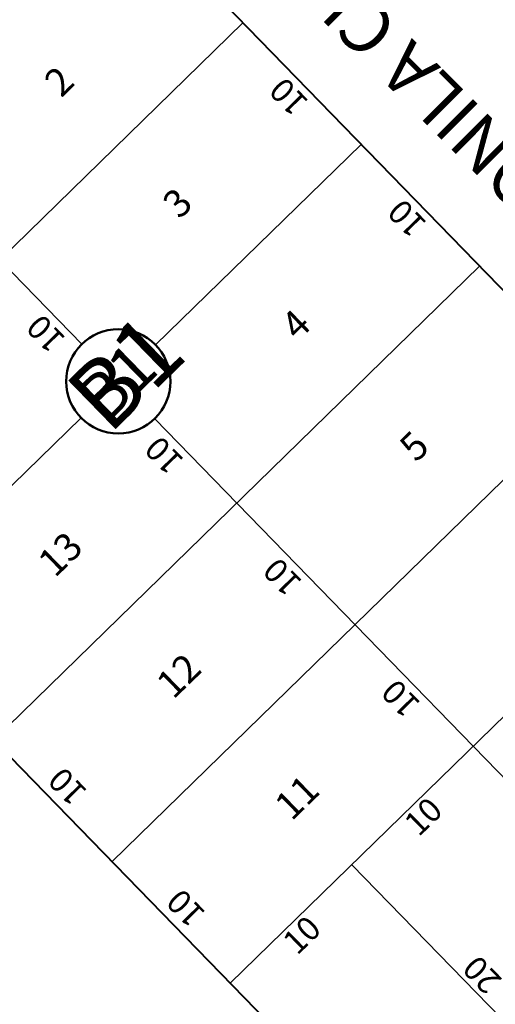
# Model space of a CAD drawing. Units: inches. Extents: x 385428 to 396629, y 8241648 to 8252674.
# Drawn here: x 386751 to 386780, y 8251184 to 8251242 of the extents above; entities that cross this region are included whole.
import ezdxf

# ---------------------------------------------------------------- set-up
doc = ezdxf.new("R2010")
doc.units = ezdxf.units.IN
doc.header["$MEASUREMENT"] = 0
for name, color, linetype, lineweight in [('DENOMINACION DE EJES', 7, 'Continuous', 50), ('Layer 4', 35, 'Continuous', 40), ('Manzana Cat (Imagen)', 7, 'Continuous', 9), ('nomb vanos', 230, 'Continuous', 5), ('texto_vias-sin codigo', 7, 'Continuous', 53)]:
    doc.layers.add(name, color=color, linetype=linetype, lineweight=lineweight)
doc.styles.add('MANZANAS', font='tahoma.ttf')
doc.styles.add('NOMBRE CALLES', font='stylu.ttf', dxfattribs={"height": 10})
doc.styles.get("Standard").update_dxf_attribs({"font": 'arial.ttf'})
doc.dimstyles.new('MANZANEO', dxfattribs={"dimtxt": 1.2, "dimasz": 0.1, "dimexe": 0, "dimexo": 3.5, "dimgap": 0.5, "dimtad": 0, "dimdsep": 46, "dimtxsty": 'Standard', "dimblk": 'NONE', "dimcen": 0, "dimsd1": 1, "dimsd2": 1, "dimaunit": 1, "dimadec": 3, "dimazin": 0, "dimtfac": 1, "dimtmove": 0, "dimatfit": 3, "dimldrblk": 'NONE', "dimfxl": 3, "dimfxlon": 1, "dimarcsym": 0})
doc.dimstyles.get("Standard").update_dxf_attribs({"dimtxt": 0.18, "dimasz": 0.18, "dimexe": 0.18, "dimexo": 0.0625, "dimgap": 0.09, "dimtad": 0, "dimtih": 1, "dimtoh": 1, "dimdec": 4, "dimzin": 0, "dimdsep": 46, "dimtxsty": 'Standard', "dimcen": 0.09, "dimadec": 0, "dimazin": 0, "dimtfac": 1, "dimtdec": 4, "dimtofl": 0, "dimtmove": 0, "dimatfit": 3, "dimfxl": 1, "dimtolj": 1, "dimtzin": 0, "dimarcsym": 0})

# ---------------------------------------------------------------- blocks, each defined once
blk = doc.blocks.new('*D1557')
at = {"layer": 'Defpoints', "color": 0, "transparency": 16777216}
for p in [(386959.294, 8251795.048), (387020.976, 8251731.699), (385489.802, 8250240.831)]:
    blk.add_point(p, dxfattribs=at)
at = {"layer": 'Manzana Cat (Imagen)', "color": 0, "lineweight": -2, "transparency": 16777216}
for p, q in [((386959.165, 8251794.922), (386193.895, 8251049.795)), ((387020.932, 8251731.744), (386959.169, 8251795.177)), ((385428.25, 8250304.305), (386193.521, 8251049.432)), ((385489.759, 8250240.875), (385427.995, 8250304.308))]:
    blk.add_line(p, q, dxfattribs=at)
at = {"layer": 'Manzana Cat (Imagen)', "color": 0, "transparency": 16777216}
for points in [[(386959.144, 8251794.944), (386959.186, 8251794.901), (386959.294, 8251795.048)], [(385428.229, 8250304.326), (385428.271, 8250304.283), (385428.121, 8250304.179)]]:
    blk.add_solid(points, dxfattribs=at)
at = {"layer": 'Manzana Cat (Imagen)', "color": 0, "transparency": 16777216, "insert": (386193.708, 8251049.613), "char_height": 0.18, "attachment_point": 5}
blk.add_mtext('\\A1;2137.0963', dxfattribs=at)
blk = doc.blocks.new('*D495')
at = {"layer": 'Defpoints', "color": 0, "transparency": 16777216}
for p in [(386188.164, 8252991.71), (386187.229, 8252981.71), (386188.164, 8252981.71)]:
    blk.add_point(p, dxfattribs=at)
at = {"layer": 'DENOMINACION DE EJES', "color": 0, "transparency": 16777216, "insert": (386187.229, 8252986.71), "char_height": 1.4, "attachment_point": 5, "rotation": 90}
blk.add_mtext('10', dxfattribs=at)
blk = doc.blocks.new('_None')
blk = doc.blocks.new('*D498')
at = {"layer": 'Defpoints', "color": 0, "transparency": 16777216}
for p in [(386188.164, 8252981.71), (386187.229, 8252971.71), (386188.164, 8252971.71)]:
    blk.add_point(p, dxfattribs=at)
at = {"layer": 'DENOMINACION DE EJES', "color": 0, "transparency": 16777216, "insert": (386187.229, 8252976.71), "char_height": 1.4, "attachment_point": 5, "rotation": 90}
blk.add_mtext('10', dxfattribs=at)
blk = doc.blocks.new('*D499')
at = {"layer": 'Defpoints', "color": 0, "transparency": 16777216}
for p in [(386168.164, 8252981.71), (386167.229, 8252971.71), (386168.164, 8252971.71)]:
    blk.add_point(p, dxfattribs=at)
at = {"layer": 'DENOMINACION DE EJES', "color": 0, "transparency": 16777216, "insert": (386167.229, 8252976.71), "char_height": 1.4, "attachment_point": 5, "rotation": 90}
blk.add_mtext('10', dxfattribs=at)
blk = doc.blocks.new('*D501')
at = {"layer": 'Defpoints', "color": 0, "transparency": 16777216}
for p in [(386188.164, 8252971.71), (386187.229, 8252961.71), (386188.164, 8252961.71)]:
    blk.add_point(p, dxfattribs=at)
at = {"layer": 'DENOMINACION DE EJES', "color": 0, "transparency": 16777216, "insert": (386187.229, 8252966.71), "char_height": 1.4, "attachment_point": 5, "rotation": 90}
blk.add_mtext('10', dxfattribs=at)
blk = doc.blocks.new('*D502')
at = {"layer": 'Defpoints', "color": 0, "transparency": 16777216}
for p in [(386168.164, 8252971.71), (386167.229, 8252961.71), (386168.164, 8252961.71)]:
    blk.add_point(p, dxfattribs=at)
at = {"layer": 'DENOMINACION DE EJES', "color": 0, "transparency": 16777216, "insert": (386167.229, 8252966.71), "char_height": 1.4, "attachment_point": 5, "rotation": 90}
blk.add_mtext('10', dxfattribs=at)
blk = doc.blocks.new('*D504')
at = {"layer": 'Defpoints', "color": 0, "transparency": 16777216}
for p in [(386188.164, 8252961.71), (386187.229, 8252951.71), (386188.164, 8252951.71)]:
    blk.add_point(p, dxfattribs=at)
at = {"layer": 'DENOMINACION DE EJES', "color": 0, "transparency": 16777216, "insert": (386187.229, 8252956.71), "char_height": 1.4, "attachment_point": 5, "rotation": 90}
blk.add_mtext('10', dxfattribs=at)
blk = doc.blocks.new('*D505')
at = {"layer": 'Defpoints', "color": 0, "transparency": 16777216}
for p in [(386168.164, 8252961.71), (386167.229, 8252951.71), (386168.164, 8252951.71)]:
    blk.add_point(p, dxfattribs=at)
at = {"layer": 'DENOMINACION DE EJES', "color": 0, "transparency": 16777216, "insert": (386167.229, 8252956.71), "char_height": 1.4, "attachment_point": 5, "rotation": 90}
blk.add_mtext('10', dxfattribs=at)
blk = doc.blocks.new('*D506')
at = {"layer": 'Defpoints', "color": 0, "transparency": 16777216}
for p in [(386148.627, 8252961.71), (386148.627, 8252951.71), (386149.536, 8252951.71)]:
    blk.add_point(p, dxfattribs=at)
at = {"layer": 'DENOMINACION DE EJES', "color": 0, "transparency": 16777216, "insert": (386149.536, 8252956.71), "char_height": 1.4, "attachment_point": 5, "rotation": 90}
blk.add_mtext('10', dxfattribs=at)
blk = doc.blocks.new('*D508')
at = {"layer": 'Defpoints', "color": 0, "transparency": 16777216}
for p in [(386168.164, 8252951.71), (386167.229, 8252941.71), (386168.164, 8252941.71)]:
    blk.add_point(p, dxfattribs=at)
at = {"layer": 'DENOMINACION DE EJES', "color": 0, "transparency": 16777216, "insert": (386167.229, 8252946.71), "char_height": 1.4, "attachment_point": 5, "rotation": 90}
blk.add_mtext('10', dxfattribs=at)
blk = doc.blocks.new('*D509')
at = {"layer": 'Defpoints', "color": 0, "transparency": 16777216}
for p in [(386148.627, 8252951.71), (386148.627, 8252941.71), (386149.536, 8252941.71)]:
    blk.add_point(p, dxfattribs=at)
at = {"layer": 'DENOMINACION DE EJES', "color": 0, "transparency": 16777216, "insert": (386149.536, 8252946.71), "char_height": 1.4, "attachment_point": 5, "rotation": 90}
blk.add_mtext('10', dxfattribs=at)
blk = doc.blocks.new('*D510')
at = {"layer": 'Defpoints', "color": 0, "transparency": 16777216}
for p in [(386148.164, 8252941.71), (386158.164, 8252941.71), (386158.164, 8252940.626)]:
    blk.add_point(p, dxfattribs=at)
at = {"layer": 'DENOMINACION DE EJES', "color": 0, "transparency": 16777216, "insert": (386153.164, 8252940.626), "char_height": 1.4, "attachment_point": 5}
blk.add_mtext('10', dxfattribs=at)
blk = doc.blocks.new('*D511')
at = {"layer": 'Defpoints', "color": 0, "transparency": 16777216}
for p in [(386158.164, 8252941.71), (386168.164, 8252941.71), (386168.164, 8252940.626)]:
    blk.add_point(p, dxfattribs=at)
at = {"layer": 'DENOMINACION DE EJES', "color": 0, "transparency": 16777216, "insert": (386163.164, 8252940.626), "char_height": 1.4, "attachment_point": 5}
blk.add_mtext('10', dxfattribs=at)
blk = doc.blocks.new('*D512')
at = {"layer": 'Defpoints', "color": 0, "transparency": 16777216}
for p in [(386168.164, 8252941.71), (386178.164, 8252941.71), (386178.164, 8252940.626)]:
    blk.add_point(p, dxfattribs=at)
at = {"layer": 'DENOMINACION DE EJES', "color": 0, "transparency": 16777216, "insert": (386173.164, 8252940.626), "char_height": 1.4, "attachment_point": 5}
blk.add_mtext('10', dxfattribs=at)
blk = doc.blocks.new('*D518')
at = {"layer": 'Defpoints', "color": 0, "transparency": 16777216}
for p in [(386148.164, 8252941.71), (386148.164, 8252921.71), (386149.562, 8252921.71)]:
    blk.add_point(p, dxfattribs=at)
at = {"layer": 'DENOMINACION DE EJES', "color": 0, "transparency": 16777216, "insert": (386149.562, 8252931.71), "char_height": 1.4, "attachment_point": 5, "rotation": 90}
blk.add_mtext('20', dxfattribs=at)
blk = doc.blocks.new('*D519')
at = {"layer": 'Defpoints', "color": 0, "transparency": 16777216}
for p in [(386158.164, 8252941.71), (386158.164, 8252921.71), (386159.318, 8252921.71)]:
    blk.add_point(p, dxfattribs=at)
at = {"layer": 'DENOMINACION DE EJES', "color": 0, "transparency": 16777216, "insert": (386159.318, 8252931.71), "char_height": 1.4, "attachment_point": 5, "rotation": 90}
blk.add_mtext('20', dxfattribs=at)
blk = doc.blocks.new('*D520')
at = {"layer": 'Defpoints', "color": 0, "transparency": 16777216}
for p in [(386168.164, 8252941.71), (386168.164, 8252921.71), (386169.219, 8252921.71)]:
    blk.add_point(p, dxfattribs=at)
at = {"layer": 'DENOMINACION DE EJES', "color": 0, "transparency": 16777216, "insert": (386169.219, 8252931.71), "char_height": 1.4, "attachment_point": 5, "rotation": 90}
blk.add_mtext('20', dxfattribs=at)
blk = doc.blocks.new('URBANIZACION ZAMANTHA')
at = {"layer": 'DENOMINACION DE EJES'}
blk.add_circle((386168.164, 8252971.71), 3.072, dxfattribs=at)
at = {"layer": 'Layer 4'}
blk.add_lwpolyline([(386148.164, 8253021.71), (386188.164, 8253021.71), (386188.164, 8252921.71), (386148.164, 8252921.71)], close=True, dxfattribs=at)
at = {"layer": 'nomb vanos'}
for points in [[(386168.164, 8253021.71), (386168.164, 8252974.782)], [(386148.164, 8252981.71), (386188.164, 8252981.71)], [(386148.164, 8252971.71), (386165.092, 8252971.71)], [(386171.236, 8252971.71), (386188.164, 8252971.71)], [(386168.164, 8252968.637), (386168.164, 8252921.71)], [(386148.164, 8252961.71), (386188.164, 8252961.71)], [(386148.164, 8252951.71), (386188.164, 8252951.71)], [(386148.164, 8252941.71), (386188.164, 8252941.71)], [(386158.164, 8252941.71), (386158.164, 8252921.71)]]:
    blk.add_lwpolyline(points, dxfattribs=at)
at = {"layer": 'DENOMINACION DE EJES', "attachment_point": 1}
for s, insert, char_height, width in [('2', (386177.382, 8252987.631), 1.631, 1.35141), ('3', (386177.382, 8252977.631), 1.631, 1.35141), ('B1', (386165.835, 8252973.1), 2.7181, 2.25234), ('13', (386157.382, 8252967.631), 1.6309, 1.35141), ('4', (386177.382, 8252967.631), 1.631, 1.35141), ('12', (386157.382, 8252957.631), 1.6309, 1.35141), ('5', (386177.382, 8252957.631), 1.631, 1.35141), ('11', (386157.382, 8252947.631), 1.6309, 1.35141)]:
    blk.add_mtext(s, dxfattribs=dict(at, insert=insert, char_height=char_height, width=width))
at = {"layer": 'texto_vias-sin codigo', "style": 'NOMBRE CALLES'}
blk.add_text('JR. BARTONILA CISA', height=3, rotation=90.77331, dxfattribs=at).set_placement((386195.066, 8252945.171))
at = {"layer": 'DENOMINACION DE EJES'}
for base, p1, p2, override, picture, middle in [((386187.229, 8252981.71), (386188.164, 8252991.71), (386188.164, 8252981.71), {"dimtxt": 1.4, "dimtmove": 1}, '*D495', (386187.229, 8252986.71)), ((386167.229, 8252971.71), (386168.164, 8252981.71), (386168.164, 8252971.71), {"dimtxt": 1.4, "dimtmove": 1}, '*D499', (386167.229, 8252976.71)), ((386187.229, 8252971.71), (386188.164, 8252981.71), (386188.164, 8252971.71), {"dimtxt": 1.4, "dimtmove": 1}, '*D498', (386187.229, 8252976.71)), ((386167.229, 8252961.71), (386168.164, 8252971.71), (386168.164, 8252961.71), {"dimtxt": 1.4, "dimtmove": 1}, '*D502', (386167.229, 8252966.71)), ((386187.229, 8252961.71), (386188.164, 8252971.71), (386188.164, 8252961.71), {"dimtxt": 1.4, "dimtmove": 1}, '*D501', (386187.229, 8252966.71)), ((386149.536, 8252951.71), (386148.627, 8252961.71), (386148.627, 8252951.71), {"dimtxt": 1.4}, '*D506', (386149.536, 8252956.71)), ((386167.229, 8252951.71), (386168.164, 8252961.71), (386168.164, 8252951.71), {"dimtxt": 1.4, "dimtmove": 1}, '*D505', (386167.229, 8252956.71)), ((386187.229, 8252951.71), (386188.164, 8252961.71), (386188.164, 8252951.71), {"dimtxt": 1.4, "dimtmove": 1}, '*D504', (386187.229, 8252956.71)), ((386149.536, 8252941.71), (386148.627, 8252951.71), (386148.627, 8252941.71), {"dimtxt": 1.4}, '*D509', (386149.536, 8252946.71)), ((386167.229, 8252941.71), (386168.164, 8252951.71), (386168.164, 8252941.71), {"dimtxt": 1.4, "dimtmove": 1}, '*D508', (386167.229, 8252946.71)), ((386149.562, 8252921.71), (386148.164, 8252941.71), (386148.164, 8252921.71), {"dimtxt": 1.4}, '*D518', (386149.562, 8252931.71)), ((386159.318, 8252921.71), (386158.164, 8252941.71), (386158.164, 8252921.71), {"dimtxt": 1.4}, '*D519', (386159.318, 8252931.71)), ((386169.219, 8252921.71), (386168.164, 8252941.71), (386168.164, 8252921.71), {"dimtxt": 1.4}, '*D520', (386169.219, 8252931.71))]:
    dim = blk.add_linear_dim(base=base, p1=p1, p2=p2, angle=90, dimstyle='MANZANEO', override=override, dxfattribs=at)
    dim.commit()
    dim.dimension.update_dxf_attribs({"geometry": picture, "text_midpoint": middle})
for base, p1, p2, override, picture, middle in [((386158.164, 8252940.626), (386148.164, 8252941.71), (386158.164, 8252941.71), {"dimtxt": 1.4}, '*D510', (386153.164, 8252940.626)), ((386168.164, 8252940.626), (386158.164, 8252941.71), (386168.164, 8252941.71), {"dimtxt": 1.4, "dimtmove": 1}, '*D511', (386163.164, 8252940.626)), ((386178.164, 8252940.626), (386168.164, 8252941.71), (386178.164, 8252941.71), {"dimtxt": 1.4, "dimtmove": 1}, '*D512', (386173.164, 8252940.626))]:
    dim = blk.add_linear_dim(base=base, p1=p1, p2=p2, dimstyle='MANZANEO', override=override, dxfattribs=at)
    dim.commit()
    dim.dimension.update_dxf_attribs({"geometry": picture, "text_midpoint": middle})

msp = doc.modelspace()

# ---------------------------------------------------------------- linework, layer by layer
at = {"layer": 'Manzana Cat (Imagen)'}
for p, q in [((386806.51642, 8251198.56083), (386736.74377, 8251270.19725)), ((386708.0892, 8251242.28819), (386777.86185, 8251170.65176)), ((386749.95279, 8251199.30633), (386777.86185, 8251170.65176))]:
    msp.add_line(p, q, dxfattribs=at)

# ---------------------------------------------------------------- block references
at = {"layer": 'Manzana Cat (Imagen)', "rotation": 44.24488629186725}
msp.add_blockref('URBANIZACION ZAMANTHA', (5868437.53295, 2069647.02066), dxfattribs=at)

# ---------------------------------------------------------------- texts
at = {"layer": 'Manzana Cat (Imagen)', "style": 'MANZANAS'}
msp.add_text('B1', height=4, rotation=44.2448863, dxfattribs=at).set_placement((386756.74527, 8251217.2296))

# ---------------------------------------------------------------- dimensions: what is measured, and where the dimension line sits
at = {"layer": 'Manzana Cat (Imagen)', "color": 0}
dim = msp.add_aligned_dim(p1=(385489.80215, 8250240.83053), p2=(387020.97554, 8251731.69899), distance=88.41738, dimstyle='Standard', override={"dimtmove": 0}, dxfattribs=at)
dim.commit()
dim.dimension.update_dxf_attribs({"geometry": '*D1557', "text_midpoint": (386193.70764, 8251049.61349)})

doc.saveas('drawing.dxf')
